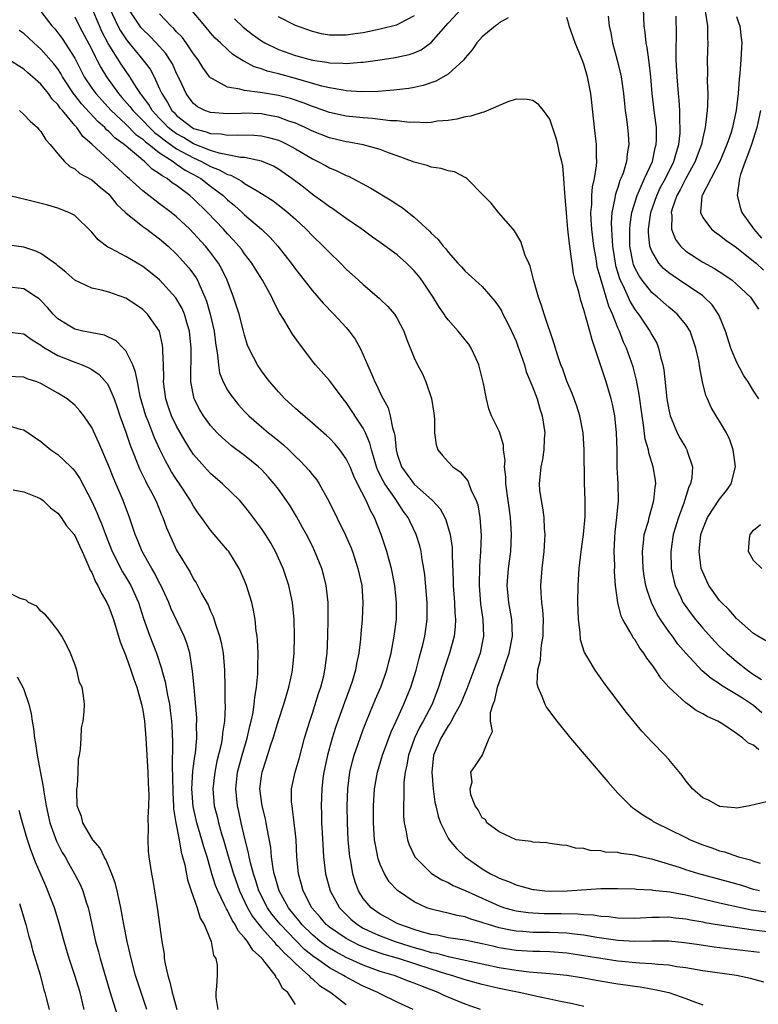
# Model space of a CAD drawing. Units: inches. Extents: x 2508000 to 2511000, y 1494000 to 1497000.
# Drawn here: x 2509085 to 2509172, y 1494774 to 1494890 of the extents above; entities that cross this region are included whole.
import ezdxf

# ---------------------------------------------------------------- set-up
doc = ezdxf.new("R2010")
doc.units = ezdxf.units.IN
doc.header["$MEASUREMENT"] = 0
doc.layers.add('LD25081494_2ft', color=228, linetype='Continuous')

msp = doc.modelspace()

# ---------------------------------------------------------------- linework, layer by layer
at = {"layer": 'LD25081494_2ft'}
for points, elevation in [([(2509171.7, 1494787), (2509171, 1494787.16), (2509169.6, 1494787.6), (2509168.05, 1494788.05), (2509164.54, 1494789), (2509163, 1494789.48), (2509162.28, 1494789.72), (2509159.39, 1494790.61), (2509159, 1494790.72), (2509158.76, 1494790.76), (2509157.76, 1494791), (2509157, 1494791.2), (2509155.4, 1494791.4), (2509155, 1494791.49), (2509153.55, 1494791.55), (2509153, 1494791.7), (2509151.73, 1494791.73), (2509151, 1494791.99), (2509150.02, 1494792.02), (2509149, 1494792.33), (2509148.38, 1494792.38), (2509147, 1494792.56), (2509146.64, 1494792.64), (2509145, 1494792.72), (2509144.8, 1494792.8), (2509143, 1494793.02), (2509141, 1494793.94), (2509139.56, 1494795), (2509139.39, 1494795.39), (2509139, 1494795.58), (2509138.53, 1494796.53), (2509138.2, 1494797), (2509137.69, 1494798.31), (2509137.59, 1494799), (2509137.84, 1494799.84), (2509137.67, 1494801), (2509138.24, 1494801.76), (2509139, 1494802.96), (2509139.04, 1494802.96), (2509139.06, 1494803), (2509139.03, 1494803.03), (2509139.85, 1494805), (2509140.22, 1494805.78), (2509139.99, 1494807), (2509140.01, 1494808.01), (2509140.3, 1494809), (2509140.51, 1494809.49), (2509140.83, 1494811), (2509141.53, 1494813), (2509141.76, 1494813.76), (2509142.19, 1494815), (2509142.58, 1494817), (2509142.5, 1494819), (2509142.15, 1494821), (2509141.97, 1494823), (2509142.11, 1494825), (2509142.37, 1494827), (2509142.46, 1494829), (2509142.37, 1494830.37), (2509142.35, 1494831), (2509142.18, 1494832.18), (2509142.09, 1494833), (2509141.81, 1494835), (2509141.8, 1494835.8), (2509141.64, 1494837), (2509141.72, 1494837.72), (2509141.54, 1494839), (2509141.54, 1494839.54), (2509141.08, 1494841), (2509141, 1494841.2), (2509140.12, 1494843), (2509139.81, 1494843.81), (2509139.52, 1494845), (2509139.16, 1494846.83), (2509138.71, 1494848.71), (2509138.63, 1494849), (2509138.29, 1494849.71), (2509137.73, 1494851), (2509137.44, 1494851.44), (2509137, 1494851.97), (2509136.2, 1494853), (2509135, 1494854.32), (2509134.7, 1494854.7), (2509134.52, 1494855), (2509133.9, 1494855.9), (2509133.24, 1494857), (2509131.91, 1494859), (2509131.52, 1494859.52), (2509131, 1494860.12), (2509130.09, 1494861), (2509129, 1494861.99), (2509127, 1494863.44), (2509126.09, 1494864.09), (2509124.82, 1494865), (2509123, 1494866.26), (2509122, 1494867), (2509121.41, 1494867.41), (2509121, 1494867.65), (2509120.25, 1494868.25), (2509119, 1494869.12), (2509117.96, 1494869.96), (2509116.59, 1494871), (2509115, 1494872.1), (2509114.43, 1494872.43), (2509113, 1494873.05), (2509111, 1494873.45), (2509110.54, 1494873.46), (2509109, 1494873.79), (2509108.03, 1494873.97), (2509107, 1494874.31), (2509105, 1494875.08), (2509103.81, 1494875.81), (2509103, 1494876.25), (2509102.56, 1494876.56), (2509102.02, 1494877), (2509101.53, 1494877.53), (2509101, 1494878.05), (2509100.1, 1494879), (2509099.71, 1494879.71), (2509098.86, 1494880.86), (2509098.74, 1494881), (2509098.26, 1494881.74), (2509097.49, 1494883), (2509096.46, 1494884.46), (2509094.93, 1494886.93), (2509094.24, 1494888.24), (2509093.9, 1494889), (2509093, 1494891.11)], 7750), ([(2509087, 1494890.68), (2509088.3, 1494889), (2509088.63, 1494888.63), (2509089, 1494888.19), (2509089.5, 1494887.5), (2509091, 1494885.18), (2509092.12, 1494883), (2509093, 1494881.65), (2509093.46, 1494881), (2509095.3, 1494879), (2509097, 1494877.41), (2509098.2, 1494876.2), (2509099, 1494875.64), (2509099.32, 1494875.32), (2509099.77, 1494875), (2509101, 1494874.01), (2509102.58, 1494873), (2509102.81, 1494872.8), (2509103, 1494872.7), (2509103.99, 1494871.99), (2509105, 1494871.47), (2509105.84, 1494871), (2509107, 1494870.1), (2509108.48, 1494869), (2509109, 1494868.49), (2509109.81, 1494867.81), (2509110.71, 1494867), (2509111, 1494866.72), (2509113, 1494865), (2509114.03, 1494864.03), (2509114.91, 1494863), (2509116.51, 1494861), (2509117, 1494860.31), (2509118.04, 1494859), (2509119, 1494857.74), (2509120.28, 1494856.28), (2509121.53, 1494855), (2509123, 1494853.41), (2509123.35, 1494853), (2509124.05, 1494852.05), (2509124.62, 1494851), (2509125, 1494850.19), (2509125.49, 1494849), (2509125.96, 1494847.96), (2509126.37, 1494847), (2509126.59, 1494846.59), (2509127, 1494845.69), (2509127.34, 1494845), (2509127.93, 1494843.93), (2509128.18, 1494843), (2509128.43, 1494841.57), (2509128.62, 1494841), (2509128.7, 1494840.7), (2509128.86, 1494839), (2509129, 1494838.48), (2509129.52, 1494837), (2509131, 1494834.96), (2509133.16, 1494833), (2509134.05, 1494832.05), (2509134.62, 1494831), (2509134.74, 1494830.74), (2509135.24, 1494829), (2509135.46, 1494827.46), (2509135.48, 1494827), (2509135.47, 1494826.53), (2509135.58, 1494823.58), (2509135.58, 1494823), (2509135.73, 1494821), (2509135.79, 1494819.79), (2509135.87, 1494819), (2509135.84, 1494818.16), (2509135.71, 1494817), (2509135.17, 1494815), (2509134.51, 1494813), (2509133.88, 1494811), (2509133.11, 1494809), (2509132.06, 1494807), (2509131.68, 1494806.32), (2509131.05, 1494805), (2509130.33, 1494803), (2509130.15, 1494801.85), (2509129.94, 1494801), (2509129.79, 1494799.79), (2509129.76, 1494799), (2509129.78, 1494798.22), (2509129.72, 1494797), (2509129.75, 1494795.75), (2509129.83, 1494795), (2509130.06, 1494793.94), (2509130.21, 1494793), (2509130.41, 1494792.41), (2509131.06, 1494791), (2509133.03, 1494789.03), (2509134.27, 1494788.27), (2509135, 1494787.96), (2509135.61, 1494787.61), (2509137, 1494787.01), (2509141, 1494785.23), (2509141.66, 1494785), (2509142.69, 1494784.69), (2509143, 1494784.62), (2509144.42, 1494784.42), (2509145, 1494784.38), (2509146.33, 1494784.33), (2509148.32, 1494784.32), (2509150.27, 1494784.27), (2509151, 1494784.19), (2509152.14, 1494784.14), (2509153, 1494784), (2509153.94, 1494783.94), (2509155, 1494783.8), (2509157, 1494783.77), (2509159, 1494783.88), (2509159.88, 1494783.88), (2509161, 1494783.92), (2509161.81, 1494783.81), (2509163, 1494783.7), (2509163.58, 1494783.58), (2509165, 1494783.32), (2509165.26, 1494783.26), (2509166.97, 1494782.97), (2509171, 1494782.37), (2509173, 1494782.15)], 7746), ([(2509091, 1494890.07), (2509091.51, 1494889), (2509093, 1494886.22), (2509093.39, 1494885.39), (2509093.61, 1494885), (2509094.07, 1494884.07), (2509094.73, 1494883), (2509096.16, 1494881), (2509096.56, 1494880.56), (2509097.48, 1494879.48), (2509097.82, 1494879), (2509099, 1494877.83), (2509099.79, 1494877), (2509100.4, 1494876.4), (2509101, 1494875.97), (2509101.54, 1494875.54), (2509103, 1494874.51), (2509105, 1494873.41), (2509105.93, 1494873), (2509107, 1494872.41), (2509108.03, 1494872.03), (2509109, 1494871.46), (2509109.38, 1494871.38), (2509110.67, 1494870.67), (2509111, 1494870.42), (2509112.48, 1494869.52), (2509113, 1494869.24), (2509114.36, 1494868.36), (2509115.49, 1494867.49), (2509116.1, 1494867), (2509117, 1494866.19), (2509118.27, 1494865), (2509119, 1494864.23), (2509120.29, 1494863), (2509121, 1494862.26), (2509122.32, 1494861), (2509123, 1494860.3), (2509124.45, 1494859), (2509125, 1494858.49), (2509126.89, 1494856.89), (2509127, 1494856.77), (2509127.91, 1494855.91), (2509128.68, 1494855), (2509129, 1494854.48), (2509129.79, 1494853), (2509130.1, 1494852.1), (2509131, 1494849.83), (2509131.38, 1494849), (2509131.97, 1494847.97), (2509132.39, 1494847), (2509133.05, 1494845.05), (2509133.32, 1494843.32), (2509133.39, 1494842.61), (2509133.41, 1494841), (2509133.59, 1494839.59), (2509133.8, 1494839), (2509134.32, 1494838.32), (2509135, 1494837.56), (2509135.54, 1494837), (2509136.41, 1494836.41), (2509137.32, 1494835.32), (2509137.45, 1494835), (2509137.68, 1494834.32), (2509138.31, 1494833), (2509138.49, 1494832.49), (2509138.74, 1494831), (2509138.89, 1494828.89), (2509138.83, 1494827), (2509138.71, 1494825.29), (2509138.65, 1494823), (2509138.83, 1494820.83), (2509139.1, 1494819), (2509139.16, 1494817), (2509138.76, 1494815), (2509138.04, 1494813), (2509137.2, 1494810.8), (2509137, 1494810.35), (2509136.46, 1494809), (2509135.76, 1494807.76), (2509135.25, 1494806.75), (2509135, 1494806.46), (2509134.13, 1494805), (2509133.29, 1494803), (2509133.07, 1494801), (2509133.22, 1494799), (2509133.44, 1494797.44), (2509133.55, 1494797), (2509133.81, 1494795.81), (2509134.11, 1494795), (2509135, 1494793.2), (2509135.12, 1494793), (2509135.97, 1494791.97), (2509136.99, 1494791), (2509139, 1494789.59), (2509139.98, 1494789), (2509140.67, 1494788.67), (2509141, 1494788.49), (2509142.1, 1494788.1), (2509143, 1494787.68), (2509143.55, 1494787.55), (2509145, 1494787.15), (2509145.13, 1494787.13), (2509146.38, 1494787), (2509147.05, 1494786.95), (2509149.02, 1494786.98), (2509153, 1494787.25), (2509155, 1494787.28), (2509157, 1494787.22), (2509157.19, 1494787.19), (2509159, 1494787.1), (2509159.08, 1494787.08), (2509161.13, 1494786.87), (2509163, 1494786.53), (2509167, 1494785.59), (2509170.75, 1494784.75), (2509172.5, 1494784.5)], 7748), ([(2509095.11, 1494891), (2509096.08, 1494889), (2509096.4, 1494888.4), (2509097, 1494887.45), (2509097.2, 1494887.2), (2509099.02, 1494885), (2509099.87, 1494883.87), (2509100.35, 1494883), (2509101, 1494881.58), (2509101.25, 1494881), (2509101.94, 1494879.94), (2509102.44, 1494879), (2509102.73, 1494878.73), (2509103, 1494878.43), (2509104.83, 1494877), (2509105, 1494876.9), (2509106.5, 1494876.5), (2509107, 1494876.29), (2509108.24, 1494876.24), (2509109, 1494876.09), (2509110.16, 1494876.16), (2509112.1, 1494876.1), (2509113, 1494876.04), (2509113.84, 1494875.84), (2509115, 1494875.51), (2509115.36, 1494875.36), (2509116.08, 1494875), (2509117, 1494874.48), (2509119, 1494873.3), (2509119.66, 1494873), (2509120.53, 1494872.53), (2509121, 1494872.25), (2509121.9, 1494871.9), (2509123, 1494871.34), (2509123.25, 1494871.25), (2509125.87, 1494869.87), (2509128.37, 1494868.37), (2509129, 1494867.94), (2509129.59, 1494867.59), (2509131, 1494866.45), (2509132.79, 1494864.79), (2509133, 1494864.54), (2509133.81, 1494863.81), (2509134.42, 1494863), (2509134.71, 1494862.71), (2509135, 1494862.3), (2509136.16, 1494861), (2509136.57, 1494860.57), (2509137, 1494860.05), (2509139, 1494858.26), (2509140.51, 1494856.51), (2509141, 1494855.83), (2509141.31, 1494855.31), (2509141.45, 1494855), (2509141.99, 1494853.99), (2509142.46, 1494853), (2509143, 1494851.79), (2509143.23, 1494851.23), (2509143.99, 1494849), (2509144.21, 1494848.21), (2509145, 1494846.33), (2509145.49, 1494845), (2509145.82, 1494843.82), (2509146.08, 1494843), (2509146.38, 1494841), (2509146.31, 1494840.31), (2509146.29, 1494839), (2509146.13, 1494837.87), (2509145.91, 1494837), (2509145.72, 1494835), (2509145.78, 1494834.22), (2509145.96, 1494833), (2509146.14, 1494832.14), (2509146.27, 1494831), (2509146.33, 1494829.67), (2509146.39, 1494829), (2509146.37, 1494828.37), (2509146.28, 1494827), (2509146.03, 1494825), (2509145.87, 1494823), (2509145.91, 1494822.09), (2509145.99, 1494821), (2509146.11, 1494820.11), (2509146.19, 1494819), (2509146.16, 1494817.84), (2509146.16, 1494817), (2509145.97, 1494815.97), (2509145.87, 1494815), (2509145.84, 1494814.16), (2509145.53, 1494813), (2509145.45, 1494811.45), (2509145.57, 1494811), (2509146.05, 1494809.95), (2509146.38, 1494809), (2509146.61, 1494808.61), (2509147.81, 1494807), (2509149.43, 1494805), (2509153.84, 1494799.84), (2509155, 1494798.52), (2509156.49, 1494797), (2509156.76, 1494796.76), (2509157, 1494796.62), (2509157.93, 1494795.93), (2509159, 1494795.32), (2509159.18, 1494795.18), (2509159.48, 1494795), (2509161, 1494794.27), (2509163, 1494793.26), (2509163.54, 1494793), (2509165, 1494792.42), (2509166.07, 1494792.07), (2509167, 1494791.72), (2509167.59, 1494791.59), (2509169.23, 1494791), (2509170.63, 1494790.63), (2509171, 1494790.47), (2509171.77, 1494790.23)], 7752), ([(2509172.53, 1494797.47), (2509170.53, 1494797), (2509169, 1494796.74), (2509168.79, 1494796.79), (2509167, 1494796.94), (2509166.85, 1494797), (2509165.67, 1494797.67), (2509165, 1494797.97), (2509163.78, 1494799), (2509163.44, 1494799.44), (2509163, 1494799.95), (2509162.57, 1494800.57), (2509161, 1494802.49), (2509160.54, 1494803), (2509159, 1494804.56), (2509157.82, 1494805.82), (2509156.02, 1494808.02), (2509153.44, 1494811.44), (2509153, 1494812.07), (2509152.6, 1494812.6), (2509152.33, 1494813), (2509151.35, 1494814.65), (2509151.08, 1494815.08), (2509150.59, 1494816.59), (2509150.55, 1494817.45), (2509150.35, 1494819), (2509150.29, 1494821), (2509150.32, 1494823), (2509150.44, 1494825), (2509150.69, 1494827), (2509150.97, 1494829), (2509151.13, 1494831.12), (2509151.14, 1494833), (2509151.09, 1494835.09), (2509151.05, 1494839), (2509150.92, 1494841), (2509150.52, 1494843), (2509150.15, 1494844.15), (2509149.62, 1494845.62), (2509149, 1494847.09), (2509148.51, 1494848.51), (2509148.29, 1494849), (2509147.92, 1494850.08), (2509147.5, 1494851.5), (2509146.33, 1494855), (2509146.02, 1494856.02), (2509145.64, 1494857), (2509145.08, 1494858.92), (2509144.66, 1494860.66), (2509144.5, 1494861), (2509144.09, 1494861.91), (2509143.58, 1494863.58), (2509142.84, 1494864.84), (2509142.65, 1494865), (2509140.92, 1494867), (2509140.09, 1494868.09), (2509139.17, 1494869), (2509137.22, 1494871), (2509137.09, 1494871.09), (2509135.76, 1494871.76), (2509135, 1494871.89), (2509134.18, 1494872.18), (2509133, 1494872.32), (2509132.51, 1494872.51), (2509131, 1494872.91), (2509130.8, 1494873), (2509129, 1494873.66), (2509127.99, 1494874.01), (2509127, 1494874.4), (2509125, 1494874.96), (2509123.29, 1494875.29), (2509123, 1494875.33), (2509121, 1494875.8), (2509119, 1494876.58), (2509118.15, 1494877), (2509117.37, 1494877.37), (2509117, 1494877.51), (2509116.23, 1494877.77), (2509115, 1494878.24), (2509113.5, 1494878.5), (2509113, 1494878.61), (2509111, 1494878.68), (2509110.66, 1494878.66), (2509109, 1494878.62), (2509107, 1494878.76), (2509106.34, 1494879), (2509105.46, 1494879.46), (2509105, 1494879.82), (2509104.49, 1494880.49), (2509104.11, 1494881), (2509103.37, 1494882.62), (2509103, 1494883.39), (2509102.51, 1494884.51), (2509102.21, 1494885), (2509101.72, 1494885.72), (2509100.57, 1494887), (2509099.8, 1494887.8), (2509099, 1494888.57), (2509098.8, 1494888.8), (2509098.65, 1494889), (2509097.31, 1494891)], 7754), ([(2509171.63, 1494803.63), (2509171, 1494804.18), (2509170.4, 1494804.4), (2509169.74, 1494805), (2509169, 1494805.54), (2509167.37, 1494806.63), (2509166.77, 1494807), (2509165.54, 1494807.54), (2509165, 1494807.87), (2509164.25, 1494808.25), (2509163.23, 1494809), (2509163, 1494809.15), (2509161.02, 1494811.02), (2509160.08, 1494812.08), (2509159.49, 1494813), (2509159, 1494813.69), (2509158.41, 1494814.41), (2509158.06, 1494815), (2509157.6, 1494815.6), (2509157, 1494816.61), (2509156.82, 1494816.82), (2509156.72, 1494817), (2509156.42, 1494817.58), (2509155.58, 1494819), (2509155.39, 1494819.39), (2509155, 1494821), (2509154.74, 1494823), (2509154.61, 1494824.61), (2509154.63, 1494825.37), (2509154.57, 1494827), (2509154.63, 1494828.63), (2509154.68, 1494829.32), (2509154.88, 1494831), (2509155.06, 1494833), (2509155.04, 1494835), (2509154.94, 1494836.94), (2509154.92, 1494839), (2509154.86, 1494841), (2509154.64, 1494843), (2509154.36, 1494844.36), (2509154.21, 1494845), (2509153.61, 1494847), (2509151.96, 1494851.96), (2509151.7, 1494853), (2509151.2, 1494854.8), (2509151.1, 1494855.1), (2509151, 1494855.5), (2509150.62, 1494856.62), (2509150.39, 1494857.61), (2509149.99, 1494859), (2509149.79, 1494859.79), (2509149.62, 1494861), (2509149.52, 1494861.52), (2509149.35, 1494863), (2509149.3, 1494863.3), (2509149.12, 1494865), (2509149, 1494866.43), (2509148.93, 1494867), (2509148.81, 1494868.81), (2509148.74, 1494869.26), (2509148.64, 1494871), (2509148.5, 1494872.5), (2509148.39, 1494873), (2509148.18, 1494873.82), (2509147.93, 1494875), (2509147.75, 1494875.75), (2509147, 1494877.98), (2509146.23, 1494879), (2509145.67, 1494879.67), (2509145, 1494880.21), (2509144.32, 1494880.32), (2509143, 1494880.33), (2509142.02, 1494880.02), (2509139.19, 1494878.81), (2509139, 1494878.79), (2509137.66, 1494878.34), (2509137, 1494878.26), (2509136.02, 1494877.98), (2509135, 1494877.85), (2509133.76, 1494877.76), (2509133, 1494877.61), (2509132.46, 1494877.54), (2509131, 1494877.62), (2509130.39, 1494877.61), (2509129, 1494877.78), (2509128.19, 1494877.8), (2509126.07, 1494878.07), (2509125, 1494878.13), (2509123.75, 1494878.25), (2509123, 1494878.35), (2509121, 1494878.77), (2509119.37, 1494879.37), (2509119, 1494879.47), (2509117.91, 1494879.91), (2509116.41, 1494880.41), (2509115, 1494880.77), (2509113.59, 1494881), (2509112.86, 1494881.14), (2509111, 1494881.36), (2509110.46, 1494881.53), (2509109, 1494881.77), (2509107.24, 1494882.76), (2509107, 1494882.86), (2509106.88, 1494883), (2509106.07, 1494884.07), (2509105.52, 1494885), (2509105, 1494885.69), (2509104.13, 1494887), (2509103.64, 1494887.64), (2509103, 1494888.3), (2509102.68, 1494888.68), (2509102.32, 1494889), (2509101, 1494890.41)], 7756), ([(2509142.07, 1494889.93), (2509141, 1494889.36), (2509140.83, 1494889.17), (2509140.57, 1494889), (2509139, 1494887.68), (2509138.39, 1494887), (2509137.84, 1494886.16), (2509137, 1494885.22), (2509136.91, 1494885.09), (2509136.83, 1494885), (2509135, 1494883.31), (2509133.54, 1494882.46), (2509132.04, 1494881.96), (2509131, 1494881.74), (2509130.38, 1494881.62), (2509128.6, 1494881.4), (2509126.74, 1494881.26), (2509124.77, 1494881.23), (2509123, 1494881.34), (2509122.61, 1494881.39), (2509121, 1494881.68), (2509120.11, 1494881.89), (2509117, 1494882.78), (2509115, 1494883.33), (2509113.66, 1494883.66), (2509113, 1494883.93), (2509112.15, 1494884.15), (2509111, 1494884.79), (2509110.85, 1494884.85), (2509110.64, 1494885), (2509109.62, 1494885.62), (2509109, 1494886.19), (2509108.18, 1494887), (2509107.56, 1494887.56), (2509107, 1494888.18), (2509106.31, 1494889), (2509104.65, 1494891)], 7758), ([(2509109.81, 1494889.81), (2509110.84, 1494888.84), (2509111.96, 1494887.96), (2509113, 1494887.23), (2509113.4, 1494887), (2509115, 1494886.22), (2509117, 1494885.51), (2509119, 1494884.95), (2509120.7, 1494884.7), (2509121, 1494884.62), (2509122.6, 1494884.6), (2509123, 1494884.55), (2509124.71, 1494884.71), (2509125, 1494884.72), (2509127, 1494884.99), (2509128.75, 1494885.25), (2509130.39, 1494885.61), (2509131, 1494885.83), (2509131.82, 1494886.18), (2509133, 1494887.03), (2509135, 1494889.32), (2509136.59, 1494891)], 7760), ([(2509131, 1494890.17), (2509129.27, 1494889.27), (2509129, 1494889.12), (2509128.91, 1494889.09), (2509127, 1494888.59), (2509125, 1494888.19), (2509124.05, 1494888.05), (2509123, 1494887.9), (2509121.88, 1494887.88), (2509121, 1494887.9), (2509120.07, 1494888.07), (2509119, 1494888.33), (2509117, 1494889.03), (2509115, 1494890.07)], 7762), ([(2509171.97, 1494807.97), (2509171, 1494808.83), (2509170.77, 1494809), (2509169.69, 1494809.69), (2509169, 1494810.15), (2509167.22, 1494811.22), (2509167, 1494811.4), (2509166.01, 1494812.01), (2509164.95, 1494812.95), (2509163.02, 1494815.02), (2509162.08, 1494816.08), (2509161.43, 1494817), (2509161, 1494817.57), (2509160.02, 1494819), (2509159.62, 1494819.62), (2509158.97, 1494820.97), (2509158.44, 1494822.44), (2509158.31, 1494823), (2509158.11, 1494824.11), (2509157.99, 1494825), (2509157.93, 1494826.07), (2509157.89, 1494827), (2509158.04, 1494828.04), (2509158.12, 1494829), (2509158.6, 1494830.6), (2509158.69, 1494831), (2509159.26, 1494833), (2509159.39, 1494834.61), (2509159.47, 1494835), (2509159.43, 1494835.43), (2509159.18, 1494837), (2509158.65, 1494838.65), (2509158.6, 1494839), (2509158.24, 1494840.24), (2509158.04, 1494841.96), (2509157.85, 1494843), (2509157.51, 1494845.51), (2509157.2, 1494847.2), (2509156.79, 1494848.79), (2509156.01, 1494851), (2509155.68, 1494851.68), (2509155.18, 1494853), (2509155, 1494853.4), (2509154.37, 1494855), (2509153.93, 1494855.93), (2509153.64, 1494857), (2509153.02, 1494859.02), (2509152.58, 1494860.58), (2509152.43, 1494861.57), (2509152.18, 1494863), (2509151.94, 1494865), (2509151.85, 1494866.15), (2509151.83, 1494867), (2509151.92, 1494867.92), (2509151.94, 1494869), (2509152.01, 1494869.99), (2509152.25, 1494871), (2509152.5, 1494872.5), (2509152.52, 1494873), (2509152.48, 1494873.52), (2509152.48, 1494875), (2509152.23, 1494877), (2509151.94, 1494879.94), (2509151.8, 1494881), (2509151.41, 1494883), (2509151, 1494884.49), (2509150.81, 1494885), (2509149.97, 1494887), (2509149.25, 1494889), (2509149.21, 1494889.21), (2509149, 1494889.97)], 7758), ([(2509153.87, 1494890.13), (2509153.99, 1494889), (2509154.18, 1494888.18), (2509154.39, 1494887), (2509154.94, 1494884.94), (2509155.32, 1494883.32), (2509155.38, 1494883), (2509155.66, 1494881), (2509155.78, 1494879.78), (2509155.87, 1494879), (2509156.03, 1494877.97), (2509156.15, 1494877), (2509156.23, 1494876.23), (2509156.31, 1494875), (2509156.1, 1494873.9), (2509156.03, 1494873), (2509155.61, 1494871.61), (2509155.37, 1494871), (2509155.25, 1494870.75), (2509155, 1494869.93), (2509154.75, 1494869.25), (2509154.7, 1494869), (2509154.66, 1494868.66), (2509154.31, 1494867), (2509154.22, 1494865.78), (2509154.24, 1494865), (2509154.31, 1494864.31), (2509154.36, 1494863), (2509154.67, 1494861), (2509154.73, 1494860.73), (2509155.2, 1494859.2), (2509155.29, 1494859), (2509155.59, 1494858.41), (2509156.22, 1494857), (2509156.45, 1494856.45), (2509157, 1494855.56), (2509157.24, 1494855.24), (2509157.43, 1494855), (2509158.05, 1494854.05), (2509158.79, 1494853), (2509159, 1494852.57), (2509159.58, 1494851.58), (2509159.81, 1494851), (2509160.03, 1494849.97), (2509160.31, 1494849), (2509160.42, 1494848.42), (2509160.79, 1494845), (2509161, 1494843.7), (2509161.15, 1494843), (2509161.27, 1494842.73), (2509161.99, 1494841), (2509162.34, 1494840.34), (2509163, 1494839.21), (2509163.14, 1494839), (2509163.18, 1494838.82), (2509163.8, 1494837), (2509163.72, 1494835.72), (2509163.57, 1494835), (2509163.38, 1494834.62), (2509162.89, 1494833.11), (2509162.87, 1494833), (2509162.81, 1494832.81), (2509162.14, 1494831), (2509161.54, 1494829), (2509161.23, 1494827), (2509161.29, 1494825), (2509161.58, 1494823.58), (2509161.74, 1494823), (2509162.42, 1494821.58), (2509162.67, 1494821), (2509162.8, 1494820.8), (2509163.64, 1494819.64), (2509164.14, 1494819), (2509165, 1494817.98), (2509166.41, 1494816.41), (2509167, 1494815.82), (2509167.85, 1494815), (2509169, 1494814.02), (2509170.29, 1494813), (2509171, 1494812.5), (2509171.92, 1494811.92)], 7760), ([(2509172.45, 1494816.45), (2509171.5, 1494817), (2509171, 1494817.34), (2509169, 1494819.11), (2509168.13, 1494820.13), (2509167.2, 1494821), (2509167, 1494821.22), (2509165.73, 1494823), (2509165.49, 1494823.49), (2509165, 1494824.55), (2509164.84, 1494825), (2509164.6, 1494827), (2509164.8, 1494829), (2509165, 1494829.63), (2509165.57, 1494831), (2509167, 1494833.19), (2509167.82, 1494834.18), (2509168.37, 1494835), (2509168.88, 1494837), (2509168.61, 1494839), (2509168.18, 1494840.18), (2509167.8, 1494841), (2509167, 1494842.37), (2509166.57, 1494843), (2509166, 1494844), (2509165.55, 1494845), (2509165.39, 1494845.39), (2509164.99, 1494847), (2509164.66, 1494848.66), (2509164.53, 1494849.47), (2509164.2, 1494851), (2509163.52, 1494853), (2509163, 1494853.77), (2509162.01, 1494855), (2509161.46, 1494855.46), (2509161, 1494855.82), (2509159.68, 1494857), (2509159, 1494857.55), (2509157.85, 1494859), (2509157.5, 1494859.5), (2509157, 1494860.46), (2509156.84, 1494860.84), (2509156.79, 1494861), (2509156.42, 1494863), (2509156.42, 1494864.42), (2509156.4, 1494865), (2509156.44, 1494865.56), (2509156.66, 1494867), (2509157.27, 1494869), (2509157.52, 1494869.52), (2509158.16, 1494871), (2509159.07, 1494873), (2509159.41, 1494874.59), (2509159.53, 1494875), (2509159.55, 1494875.55), (2509159.54, 1494877), (2509159.32, 1494878.68), (2509159.06, 1494881), (2509158.88, 1494883), (2509158.7, 1494884.7), (2509158.65, 1494885), (2509158.46, 1494886.46), (2509158.34, 1494887), (2509158.21, 1494888.21), (2509158.09, 1494889), (2509158.03, 1494891)], 7762), ([(2509171.62, 1494845), (2509171, 1494845.94), (2509170.35, 1494847), (2509169.81, 1494847.81), (2509169, 1494849.39), (2509168.33, 1494851), (2509167.69, 1494853), (2509166.9, 1494854.9), (2509166.1, 1494856.1), (2509165.18, 1494857), (2509165, 1494857.14), (2509162.28, 1494859), (2509161.51, 1494859.51), (2509161, 1494859.88), (2509160.39, 1494860.39), (2509159.83, 1494861), (2509159, 1494862.41), (2509158.83, 1494862.83), (2509158.79, 1494863), (2509158.63, 1494864.63), (2509158.63, 1494865), (2509158.9, 1494867), (2509159.59, 1494869), (2509160.04, 1494869.96), (2509160.6, 1494871), (2509161.6, 1494873), (2509161.9, 1494874.1), (2509162.19, 1494875), (2509162.33, 1494876.33), (2509162.36, 1494877), (2509162.3, 1494877.7), (2509162.29, 1494879), (2509162.22, 1494880.22), (2509162.13, 1494881), (2509161.98, 1494883), (2509161.88, 1494885), (2509161.86, 1494886.14), (2509161.92, 1494887.92), (2509161.88, 1494890.12)], 7764), ([(2509165.29, 1494890.71), (2509165.57, 1494889), (2509165.55, 1494887.55), (2509165.59, 1494887), (2509165.51, 1494885), (2509165.55, 1494883.55), (2509165.53, 1494882.47), (2509165.59, 1494881), (2509165.57, 1494879.57), (2509165.52, 1494879), (2509165.34, 1494877.34), (2509165.28, 1494877), (2509165, 1494875.77), (2509164.85, 1494875), (2509164.35, 1494873.65), (2509164.13, 1494873), (2509163, 1494871), (2509162.34, 1494869.66), (2509161.95, 1494869), (2509161.4, 1494867.4), (2509161.3, 1494867), (2509161.37, 1494866.64), (2509161.33, 1494865), (2509161.8, 1494863.8), (2509162.39, 1494863), (2509163, 1494862.43), (2509165, 1494861.12), (2509166.39, 1494860.39), (2509167.61, 1494859.61), (2509168.49, 1494859), (2509169, 1494858.55), (2509170.64, 1494857), (2509171.59, 1494855.59)], 7766), ([(2509169, 1494890.09), (2509169.26, 1494889.26), (2509169.38, 1494889), (2509169.53, 1494887.53), (2509169.61, 1494887), (2509169.57, 1494886.43), (2509169.51, 1494885), (2509169.39, 1494883.39), (2509169.3, 1494882.7), (2509169.17, 1494881), (2509168.95, 1494879), (2509168.59, 1494877.41), (2509168.52, 1494877), (2509168.3, 1494876.3), (2509167.86, 1494875), (2509167.01, 1494873), (2509164.92, 1494869), (2509164.89, 1494868.89), (2509164.73, 1494867), (2509165, 1494866.41), (2509166.05, 1494865), (2509166.58, 1494864.58), (2509167, 1494864.32), (2509167.72, 1494863.72), (2509169, 1494862.84), (2509171, 1494861.25), (2509171.31, 1494861), (2509172.18, 1494860.18)], 7768), ([(2509171.7, 1494779.7), (2509166.36, 1494780.36), (2509164.6, 1494780.61), (2509162.87, 1494780.87), (2509161, 1494781.05), (2509159, 1494781.06), (2509157, 1494781.02), (2509155, 1494781.12), (2509152.53, 1494781.47), (2509151, 1494781.74), (2509149.89, 1494781.89), (2509149, 1494781.98), (2509147.98, 1494782.02), (2509147, 1494782.07), (2509145, 1494782.09), (2509143.82, 1494782.18), (2509143, 1494782.22), (2509142.33, 1494782.33), (2509141, 1494782.63), (2509139.77, 1494783), (2509139.19, 1494783.19), (2509139, 1494783.27), (2509137.66, 1494783.66), (2509137, 1494783.91), (2509136.07, 1494784.07), (2509135, 1494784.37), (2509134.47, 1494784.47), (2509133, 1494784.82), (2509132.49, 1494785), (2509131, 1494785.68), (2509129.03, 1494787.03), (2509128.06, 1494788.06), (2509127.48, 1494789), (2509127, 1494790.11), (2509126.76, 1494790.76), (2509126.42, 1494792.42), (2509126.34, 1494793), (2509126.19, 1494795), (2509126.2, 1494797), (2509126.34, 1494799), (2509126.66, 1494801), (2509127.25, 1494803), (2509128.27, 1494805.73), (2509128.87, 1494807), (2509129.78, 1494809), (2509130.6, 1494811), (2509131.22, 1494813), (2509131.58, 1494814.42), (2509131.75, 1494815), (2509132.01, 1494816.01), (2509132.24, 1494817), (2509132.54, 1494819), (2509132.53, 1494821), (2509132.25, 1494824.25), (2509132.14, 1494825), (2509131.94, 1494826.06), (2509131.81, 1494827), (2509131.66, 1494827.66), (2509131.25, 1494829), (2509130.51, 1494830.51), (2509130.3, 1494831), (2509129.74, 1494831.74), (2509128.76, 1494833.24), (2509127.53, 1494835), (2509127.33, 1494835.33), (2509127, 1494836.02), (2509126.67, 1494836.67), (2509126.54, 1494837), (2509126.21, 1494838.21), (2509125.95, 1494839), (2509125.78, 1494839.78), (2509125.27, 1494841), (2509125, 1494841.54), (2509123, 1494844.56), (2509122.63, 1494845), (2509121.47, 1494846.53), (2509121, 1494847.18), (2509119.37, 1494849), (2509119, 1494849.46), (2509117.87, 1494851), (2509117.48, 1494851.48), (2509116.65, 1494852.65), (2509115.63, 1494854.37), (2509115.14, 1494855.14), (2509114.45, 1494856.45), (2509114.22, 1494857), (2509113.13, 1494859), (2509112.3, 1494860.3), (2509111.88, 1494861), (2509111, 1494862.12), (2509110.64, 1494862.64), (2509110.35, 1494863), (2509109.71, 1494863.71), (2509109, 1494864.46), (2509108.52, 1494865), (2509106.65, 1494867), (2509105, 1494868.61), (2509104.55, 1494869), (2509103, 1494870.15), (2509102.48, 1494870.49), (2509101.87, 1494871), (2509101.3, 1494871.3), (2509101, 1494871.56), (2509100.11, 1494872.11), (2509099.22, 1494873), (2509099, 1494873.16), (2509096.82, 1494875), (2509095.76, 1494875.76), (2509095, 1494876.55), (2509094.75, 1494876.75), (2509094.54, 1494877), (2509093.71, 1494877.71), (2509091.78, 1494879.78), (2509091, 1494880.81), (2509090.91, 1494880.91), (2509089.55, 1494883), (2509089.36, 1494883.36), (2509089, 1494883.91), (2509088.52, 1494884.52), (2509087, 1494886.26), (2509086.6, 1494886.6), (2509086.16, 1494887), (2509085, 1494888.08), (2509084.44, 1494888.44)], 7744), ([(2509172.21, 1494776.21), (2509170.63, 1494776.63), (2509168.99, 1494776.99), (2509165, 1494777.56), (2509163, 1494777.9), (2509161.96, 1494778.04), (2509161, 1494778.21), (2509159.7, 1494778.3), (2509159, 1494778.39), (2509157.54, 1494778.46), (2509155, 1494778.7), (2509153, 1494778.99), (2509151, 1494779.34), (2509149, 1494779.63), (2509147, 1494779.78), (2509145.82, 1494779.82), (2509145, 1494779.83), (2509143, 1494779.96), (2509141, 1494780.28), (2509140.41, 1494780.41), (2509139, 1494780.75), (2509137.7, 1494781), (2509137, 1494781.15), (2509135, 1494781.45), (2509133.74, 1494781.74), (2509133, 1494781.84), (2509131.86, 1494782.14), (2509131, 1494782.42), (2509129.29, 1494783), (2509129, 1494783.14), (2509127.81, 1494783.81), (2509127, 1494784.25), (2509125.92, 1494785), (2509125, 1494786.1), (2509124.43, 1494787), (2509124.05, 1494788.05), (2509123.77, 1494789), (2509123.53, 1494790.47), (2509123.43, 1494791), (2509123.37, 1494791.37), (2509123.23, 1494793), (2509123.12, 1494795), (2509123.11, 1494797), (2509123.19, 1494799), (2509123.43, 1494801), (2509123.72, 1494802.28), (2509123.92, 1494803), (2509124.62, 1494805), (2509125, 1494806.03), (2509125.37, 1494807), (2509126.43, 1494809.57), (2509127.05, 1494811), (2509127.76, 1494813), (2509128, 1494814), (2509128.27, 1494815), (2509128.65, 1494817), (2509128.9, 1494819), (2509128.92, 1494821), (2509128.71, 1494823), (2509128.31, 1494825), (2509128.03, 1494825.97), (2509127.76, 1494827), (2509127.12, 1494829), (2509126.34, 1494831), (2509125.85, 1494831.85), (2509125.35, 1494833), (2509124.32, 1494835), (2509123.88, 1494835.88), (2509123.44, 1494837), (2509123, 1494837.95), (2509122.24, 1494839), (2509121.67, 1494839.67), (2509121, 1494840.37), (2509120.67, 1494840.67), (2509119, 1494842.14), (2509117, 1494843.85), (2509115.74, 1494845), (2509115, 1494845.83), (2509113.98, 1494847), (2509113.57, 1494847.57), (2509113, 1494848.31), (2509112.52, 1494849), (2509112.06, 1494849.94), (2509111.5, 1494851), (2509111.35, 1494851.35), (2509111, 1494852.53), (2509110.89, 1494853), (2509110.37, 1494855), (2509109.71, 1494857), (2509108.94, 1494859), (2509108.31, 1494860.31), (2509107.93, 1494861), (2509107, 1494862.26), (2509106.41, 1494863), (2509105, 1494864.56), (2509104.57, 1494865), (2509103, 1494866.48), (2509102.35, 1494867), (2509101, 1494868.02), (2509100.42, 1494868.42), (2509099, 1494869.54), (2509097.41, 1494871), (2509097.19, 1494871.19), (2509093, 1494875.05), (2509091.95, 1494875.95), (2509091.24, 1494877), (2509091, 1494877.26), (2509089.54, 1494879), (2509089.28, 1494879.28), (2509089, 1494879.72), (2509088.35, 1494880.35), (2509087.9, 1494881), (2509087, 1494882.13), (2509086.02, 1494883), (2509085.46, 1494883.46), (2509085, 1494883.88), (2509083, 1494885.16)], 7742), ([(2509084.48, 1494879), (2509085, 1494878.55), (2509085.74, 1494877.74), (2509086.59, 1494877), (2509086.76, 1494876.76), (2509087, 1494876.52), (2509087.57, 1494875.57), (2509088.11, 1494875), (2509089, 1494873.91), (2509089.79, 1494873), (2509090.4, 1494872.4), (2509091, 1494872.12), (2509091.6, 1494871.6), (2509093, 1494870.82), (2509093.98, 1494869.98), (2509095, 1494869.13), (2509095.13, 1494869), (2509095.94, 1494867.94), (2509097, 1494866.94), (2509099, 1494865.35), (2509099.5, 1494865), (2509100.35, 1494864.35), (2509101, 1494863.89), (2509102.01, 1494863), (2509103, 1494862.06), (2509104.45, 1494860.45), (2509105, 1494859.71), (2509105.29, 1494859.29), (2509105.45, 1494859), (2509105.76, 1494858.24), (2509106.34, 1494857), (2509106.52, 1494856.52), (2509106.95, 1494855), (2509107.42, 1494853), (2509107.6, 1494851.6), (2509107.83, 1494850.17), (2509107.92, 1494849), (2509108.06, 1494848.06), (2509108.47, 1494847), (2509109, 1494846.04), (2509109.41, 1494845.41), (2509109.73, 1494845), (2509110.3, 1494844.3), (2509111, 1494843.53), (2509111.51, 1494843), (2509113, 1494841.69), (2509113.84, 1494841), (2509114.5, 1494840.5), (2509115.59, 1494839.59), (2509116.21, 1494839), (2509117, 1494838.21), (2509117.63, 1494837.63), (2509118.59, 1494836.59), (2509119, 1494836.05), (2509119.48, 1494835.48), (2509119.8, 1494835), (2509120.94, 1494832.94), (2509122.92, 1494828.92), (2509123.52, 1494827.52), (2509123.72, 1494827), (2509124.37, 1494825), (2509124.81, 1494823), (2509124.96, 1494821), (2509124.88, 1494819), (2509124.72, 1494817.28), (2509124.67, 1494816.67), (2509124.47, 1494815), (2509124.21, 1494813.79), (2509124.08, 1494813), (2509123.69, 1494811.69), (2509123.46, 1494811), (2509122.8, 1494809.2), (2509121.74, 1494806.26), (2509121.34, 1494805), (2509120.77, 1494803), (2509120.35, 1494801), (2509120.24, 1494800.24), (2509120.1, 1494799), (2509120.03, 1494797), (2509120.07, 1494796.07), (2509120.09, 1494795), (2509120.14, 1494793.86), (2509120.32, 1494791), (2509120.56, 1494789), (2509121.11, 1494787), (2509122.19, 1494785), (2509122.57, 1494784.57), (2509123.59, 1494783.59), (2509124.32, 1494783), (2509125, 1494782.6), (2509126.07, 1494782.07), (2509127, 1494781.66), (2509128.77, 1494781), (2509130.47, 1494780.47), (2509131, 1494780.31), (2509132.03, 1494780.03), (2509133, 1494779.72), (2509133.62, 1494779.62), (2509135, 1494779.24), (2509135.21, 1494779.21), (2509141, 1494777.96), (2509143, 1494777.62), (2509144.56, 1494777.44), (2509147, 1494777.24), (2509149, 1494777.03), (2509151, 1494776.71), (2509152.44, 1494776.44), (2509155, 1494776.03), (2509155.91, 1494775.91), (2509157, 1494775.73), (2509157.65, 1494775.65), (2509159.35, 1494775.35), (2509161, 1494774.99), (2509163, 1494774.29), (2509164.15, 1494773.85), (2509165, 1494773.56)], 7740), ([(2509171.8, 1494879), (2509171.39, 1494877), (2509170.77, 1494875), (2509170.3, 1494873.7), (2509170.01, 1494873), (2509169.45, 1494871.45), (2509169.32, 1494871), (2509169.06, 1494869), (2509169.47, 1494867.47), (2509169.63, 1494867), (2509171.03, 1494865), (2509171.94, 1494863.94)], 7770), ([(2509151, 1494773.34), (2509149.65, 1494773.65), (2509148.04, 1494773.96), (2509147, 1494774.21), (2509145.47, 1494774.53), (2509145, 1494774.65), (2509143.36, 1494775), (2509141, 1494775.45), (2509139, 1494775.93), (2509137, 1494776.49), (2509135.44, 1494777), (2509134.84, 1494777.16), (2509133, 1494777.73), (2509129.14, 1494779), (2509127.47, 1494779.47), (2509125.97, 1494779.97), (2509124.55, 1494780.55), (2509123.64, 1494781), (2509123, 1494781.35), (2509121, 1494782.7), (2509120.64, 1494783), (2509119.9, 1494783.9), (2509118.92, 1494785), (2509117.9, 1494787), (2509117.72, 1494787.72), (2509117.37, 1494789), (2509117.18, 1494791), (2509117.07, 1494793), (2509117, 1494793.69), (2509116.87, 1494795), (2509116.67, 1494796.67), (2509116.6, 1494797), (2509116.55, 1494797.45), (2509116.54, 1494799), (2509116.97, 1494801), (2509117.43, 1494802.57), (2509118.08, 1494805), (2509118.68, 1494807), (2509119, 1494807.95), (2509119.73, 1494810.27), (2509119.98, 1494811), (2509120.33, 1494812.33), (2509120.48, 1494813), (2509120.73, 1494815), (2509120.82, 1494817), (2509120.87, 1494819), (2509120.86, 1494821), (2509120.63, 1494823), (2509120.31, 1494824.31), (2509120.11, 1494825), (2509119.3, 1494827), (2509119, 1494827.62), (2509118.31, 1494829), (2509117.85, 1494829.85), (2509117.14, 1494831.14), (2509116.38, 1494832.38), (2509115.96, 1494833), (2509115, 1494834.35), (2509114.51, 1494835), (2509113.8, 1494835.8), (2509113, 1494836.66), (2509112.65, 1494837), (2509111, 1494838.32), (2509109.46, 1494839.46), (2509108.39, 1494840.39), (2509107.79, 1494841), (2509107, 1494841.87), (2509106.17, 1494843), (2509105.72, 1494843.72), (2509105.05, 1494845), (2509104.67, 1494847), (2509104.68, 1494848.68), (2509104.7, 1494849.3), (2509104.73, 1494851), (2509104.5, 1494853), (2509104.27, 1494853.73), (2509103.91, 1494855), (2509103.65, 1494855.65), (2509102.92, 1494856.92), (2509101, 1494859.05), (2509099.92, 1494859.92), (2509099, 1494860.61), (2509097, 1494861.79), (2509095.25, 1494862.75), (2509094.91, 1494862.91), (2509093.75, 1494863.75), (2509093, 1494864.67), (2509091, 1494866.64), (2509090.3, 1494867), (2509089, 1494867.48), (2509087.83, 1494867.83), (2509086.25, 1494868.25), (2509085, 1494868.57), (2509084.63, 1494868.63), (2509083.18, 1494869)], 7738), ([(2509138.82, 1494773), (2509137, 1494773.62), (2509134.62, 1494774.62), (2509133.84, 1494775), (2509131.77, 1494775.77), (2509131, 1494776.1), (2509130.34, 1494776.34), (2509128.64, 1494777), (2509127, 1494777.49), (2509125, 1494778.23), (2509123, 1494779.14), (2509121.78, 1494779.78), (2509121, 1494780.23), (2509120.54, 1494780.54), (2509119.93, 1494781), (2509119, 1494781.78), (2509117.76, 1494783), (2509117.44, 1494783.44), (2509117, 1494783.94), (2509116.17, 1494785), (2509115.07, 1494787), (2509114.63, 1494788.63), (2509114.51, 1494789), (2509114.38, 1494789.62), (2509114.2, 1494791), (2509114.1, 1494792.1), (2509113.66, 1494794.34), (2509113.56, 1494795), (2509113.47, 1494795.47), (2509113.08, 1494797), (2509112.82, 1494799), (2509113, 1494800.51), (2509113.07, 1494801), (2509113.57, 1494802.43), (2509114.07, 1494804.07), (2509114.39, 1494805), (2509115, 1494807.08), (2509115.65, 1494809), (2509115.94, 1494810.06), (2509116.24, 1494811), (2509116.58, 1494812.58), (2509116.65, 1494813), (2509116.84, 1494815), (2509116.9, 1494817), (2509116.87, 1494819), (2509116.67, 1494821), (2509116.23, 1494823), (2509115.54, 1494825), (2509114.64, 1494827), (2509114.05, 1494828.05), (2509113.48, 1494829), (2509113, 1494829.73), (2509111.6, 1494831.6), (2509111, 1494832.35), (2509110.43, 1494833), (2509108.42, 1494835), (2509107, 1494836.21), (2509106.27, 1494837), (2509105, 1494838.45), (2509104.63, 1494839), (2509104, 1494840), (2509103, 1494841.78), (2509102.41, 1494843), (2509102.04, 1494844.04), (2509101.72, 1494845), (2509101.47, 1494847), (2509101.5, 1494847.5), (2509101.46, 1494849), (2509101.37, 1494850.63), (2509101.39, 1494851), (2509101.34, 1494851.34), (2509100.97, 1494852.97), (2509099.57, 1494855), (2509099, 1494855.56), (2509098.15, 1494856.15), (2509097, 1494856.88), (2509095, 1494857.59), (2509094.16, 1494857.84), (2509093, 1494858.07), (2509091.01, 1494859.01), (2509089.95, 1494859.95), (2509089, 1494860.7), (2509088.85, 1494860.85), (2509087, 1494862.15), (2509086.42, 1494862.42), (2509085, 1494862.91), (2509083, 1494863.17)], 7736), ([(2509130.88, 1494773), (2509129, 1494773.85), (2509127, 1494774.84), (2509126.71, 1494775), (2509125, 1494775.76), (2509124.17, 1494776.17), (2509122.87, 1494776.87), (2509122.68, 1494777), (2509121, 1494777.91), (2509119.48, 1494779), (2509119.19, 1494779.19), (2509118.08, 1494780.08), (2509117, 1494781.15), (2509115.23, 1494783), (2509114.24, 1494784.24), (2509113.72, 1494785), (2509112.7, 1494787), (2509112.3, 1494788.3), (2509112.05, 1494789), (2509111.7, 1494790.3), (2509111.55, 1494791), (2509111.48, 1494791.48), (2509111.07, 1494793), (2509110.61, 1494795), (2509110.33, 1494796.33), (2509110.17, 1494797), (2509109.97, 1494799), (2509110.18, 1494801), (2509110.71, 1494803), (2509111.3, 1494805), (2509111.61, 1494806.39), (2509111.79, 1494807), (2509112.01, 1494808.01), (2509112.15, 1494809), (2509112.2, 1494809.8), (2509112.41, 1494811), (2509112.56, 1494812.56), (2509112.57, 1494813), (2509112.56, 1494813.44), (2509112.6, 1494815), (2509112.54, 1494816.54), (2509112.49, 1494817), (2509112.38, 1494817.62), (2509112.25, 1494819), (2509112.07, 1494820.07), (2509111.85, 1494821), (2509111.23, 1494823), (2509111, 1494823.58), (2509110.57, 1494824.57), (2509110.36, 1494825), (2509109.14, 1494827), (2509109, 1494827.18), (2509107, 1494829.51), (2509105.94, 1494831), (2509105.54, 1494831.54), (2509105, 1494832.36), (2509104.77, 1494832.77), (2509104.65, 1494833), (2509103.35, 1494835), (2509103, 1494835.49), (2509102.4, 1494836.4), (2509101.68, 1494837.68), (2509101.03, 1494839.03), (2509100.4, 1494840.4), (2509099.64, 1494842.36), (2509099.37, 1494843), (2509098.7, 1494845.3), (2509098.37, 1494847), (2509098.17, 1494848.17), (2509097.83, 1494849), (2509097, 1494850.67), (2509096.71, 1494851), (2509095.86, 1494851.86), (2509094.5, 1494852.5), (2509093, 1494852.78), (2509092.83, 1494852.83), (2509091.93, 1494853), (2509091, 1494853.22), (2509090.41, 1494853.59), (2509089, 1494854.44), (2509088.43, 1494855), (2509087.78, 1494855.78), (2509087, 1494856.62), (2509086.79, 1494856.79), (2509086.5, 1494857), (2509085, 1494857.98), (2509083, 1494858.22)], 7734), ([(2509083, 1494852.91), (2509085, 1494852.66), (2509085.96, 1494851.96), (2509087, 1494851.35), (2509087.19, 1494851.19), (2509087.49, 1494851), (2509089, 1494850.12), (2509091, 1494849.32), (2509091.86, 1494849), (2509092.67, 1494848.67), (2509093, 1494848.46), (2509093.87, 1494847.87), (2509094.8, 1494846.8), (2509095, 1494846.46), (2509095.62, 1494845), (2509095.98, 1494843.98), (2509096.29, 1494843), (2509097, 1494841.07), (2509097.53, 1494839.53), (2509098.66, 1494836.66), (2509099.32, 1494835.32), (2509099.5, 1494835), (2509100.07, 1494833.93), (2509100.54, 1494833), (2509101.26, 1494831.26), (2509101.38, 1494831), (2509101.81, 1494829.81), (2509102.15, 1494829), (2509103, 1494827.16), (2509104.58, 1494824.58), (2509105, 1494823.76), (2509105.31, 1494823.31), (2509105.95, 1494822.05), (2509106.7, 1494820.7), (2509107, 1494819.98), (2509107.32, 1494819.32), (2509107.57, 1494818.43), (2509108.07, 1494817), (2509108.26, 1494816.26), (2509108.49, 1494815), (2509108.66, 1494813), (2509108.69, 1494811), (2509108.69, 1494809.31), (2509108.71, 1494808.71), (2509108.64, 1494807), (2509108.41, 1494805.59), (2509108.38, 1494805), (2509108.24, 1494804.24), (2509107.74, 1494802.26), (2509107.49, 1494801), (2509107.26, 1494799), (2509107.43, 1494797), (2509107.76, 1494795.76), (2509107.93, 1494795), (2509108.3, 1494793.7), (2509108.53, 1494793), (2509109.09, 1494791.09), (2509109.69, 1494789), (2509110.4, 1494787), (2509111.37, 1494785), (2509111.95, 1494783.95), (2509112.68, 1494783), (2509113, 1494782.61), (2509114.44, 1494781), (2509114.68, 1494780.68), (2509115, 1494780.41), (2509115.66, 1494779.66), (2509116.42, 1494779), (2509117, 1494778.4), (2509118.59, 1494777), (2509118.77, 1494776.77), (2509119, 1494776.61), (2509119.84, 1494775.84), (2509121.16, 1494775), (2509123, 1494773.59)], 7732), ([(2509117, 1494773.59), (2509116.09, 1494775), (2509115.48, 1494775.48), (2509115, 1494776.45), (2509114.73, 1494776.73), (2509114.66, 1494777), (2509113.45, 1494778.55), (2509113.07, 1494779), (2509113, 1494779.08), (2509111.97, 1494779.97), (2509111.35, 1494781), (2509111, 1494781.45), (2509110.26, 1494782.26), (2509109.91, 1494783), (2509109.53, 1494783.53), (2509109, 1494784.66), (2509108.86, 1494784.86), (2509108.65, 1494785.35), (2509107.84, 1494787), (2509107.6, 1494787.6), (2509107.15, 1494789), (2509106.58, 1494791), (2509106.19, 1494792.19), (2509105.98, 1494793), (2509105.37, 1494795), (2509104.93, 1494796.93), (2509104.8, 1494799), (2509104.92, 1494801.08), (2509105.15, 1494802.85), (2509105.21, 1494803.21), (2509105.38, 1494805), (2509105.36, 1494806.64), (2509105.38, 1494807), (2509105.37, 1494807.38), (2509105.05, 1494810.95), (2509104.89, 1494812.89), (2509104.83, 1494813.17), (2509104.54, 1494815), (2509104.19, 1494816.19), (2509103.89, 1494817), (2509102.33, 1494820.33), (2509102.07, 1494821), (2509101.1, 1494823.1), (2509101, 1494823.26), (2509100.42, 1494824.42), (2509100.07, 1494825), (2509098.94, 1494827), (2509098.38, 1494828.38), (2509098.12, 1494829), (2509097.44, 1494831), (2509096.69, 1494833), (2509095.58, 1494835.58), (2509095, 1494837.05), (2509094.43, 1494838.43), (2509094.17, 1494839), (2509093.82, 1494839.82), (2509093, 1494841.63), (2509092.07, 1494843), (2509091.6, 1494843.6), (2509091, 1494844.25), (2509090.11, 1494845), (2509089, 1494845.67), (2509087, 1494846.8), (2509086.52, 1494847), (2509085.38, 1494847.38), (2509085, 1494847.58), (2509083, 1494847.66)], 7730), ([(2509083, 1494841.9), (2509084.55, 1494841.45), (2509085, 1494841.35), (2509087, 1494839.96), (2509088.18, 1494839), (2509089, 1494838.43), (2509090.53, 1494837), (2509090.77, 1494836.77), (2509091, 1494836.48), (2509091.6, 1494835.6), (2509093, 1494832.9), (2509093.6, 1494831.6), (2509093.83, 1494831), (2509094.19, 1494830.19), (2509094.62, 1494829), (2509095.4, 1494827), (2509096.61, 1494824.61), (2509097, 1494823.99), (2509097.59, 1494823), (2509098.5, 1494821), (2509099.11, 1494819.11), (2509099.84, 1494817), (2509100.61, 1494815), (2509101.22, 1494813.22), (2509101.27, 1494813), (2509101.65, 1494811.65), (2509101.92, 1494810.08), (2509102.15, 1494809), (2509102.25, 1494808.25), (2509102.4, 1494807), (2509102.44, 1494806.44), (2509102.52, 1494804.52), (2509102.46, 1494801.54), (2509102.52, 1494800.52), (2509102.54, 1494798.54), (2509102.64, 1494797), (2509102.65, 1494796.65), (2509102.9, 1494795), (2509103.28, 1494793), (2509103.54, 1494791.54), (2509103.71, 1494791), (2509103.96, 1494790.04), (2509104.29, 1494788.29), (2509104.72, 1494787), (2509105.42, 1494785), (2509105.76, 1494783.76), (2509106.23, 1494783), (2509107.06, 1494781), (2509107.36, 1494779.36), (2509107.63, 1494779), (2509107.78, 1494778.22), (2509107.76, 1494777), (2509107.7, 1494775.7), (2509107.61, 1494775), (2509107.61, 1494774.39), (2509107.86, 1494773)], 7728), ([(2509083.73, 1494834.27), (2509085, 1494834.05), (2509086.58, 1494833.42), (2509087, 1494833.22), (2509087.26, 1494833), (2509088.15, 1494832.15), (2509089, 1494831.52), (2509089.38, 1494831), (2509090.04, 1494830.04), (2509090.92, 1494829), (2509091, 1494828.89), (2509091.58, 1494827.58), (2509091.86, 1494827), (2509092.59, 1494825.41), (2509092.82, 1494824.82), (2509093, 1494824.51), (2509093.44, 1494823.44), (2509093.71, 1494823), (2509094.11, 1494822.11), (2509094.77, 1494821), (2509095, 1494820.48), (2509095.55, 1494819), (2509096.36, 1494816.36), (2509097, 1494814.7), (2509097.62, 1494813), (2509097.96, 1494811.96), (2509098.31, 1494811), (2509098.87, 1494809), (2509099, 1494808.31), (2509099.21, 1494807), (2509099.36, 1494805), (2509099.47, 1494803), (2509099.6, 1494801), (2509099.65, 1494799.65), (2509099.7, 1494799), (2509099.74, 1494798.26), (2509099.7, 1494797), (2509099.6, 1494795.6), (2509099.66, 1494794.34), (2509099.6, 1494793), (2509099.66, 1494791.66), (2509099.73, 1494791), (2509100.04, 1494789), (2509100.19, 1494788.19), (2509100.76, 1494784.76), (2509101.25, 1494781), (2509101.52, 1494779.52), (2509101.55, 1494779), (2509101.64, 1494778.36), (2509101.96, 1494777), (2509102.21, 1494776.21), (2509102.48, 1494775), (2509102.6, 1494774.6), (2509103.03, 1494773)], 7726), ([(2509171.96, 1494825), (2509171, 1494825.96), (2509170.41, 1494827), (2509170.53, 1494828.53), (2509170.58, 1494829), (2509171, 1494829.53), (2509171.82, 1494830.18)], 7764), ([(2509099.47, 1494773), (2509098.17, 1494777), (2509097.63, 1494779), (2509097.53, 1494779.53), (2509097.17, 1494781), (2509096.79, 1494783), (2509096.43, 1494785), (2509096.26, 1494785.74), (2509096.01, 1494787), (2509095.81, 1494787.81), (2509095.38, 1494789), (2509094.67, 1494790.67), (2509094.46, 1494791), (2509094, 1494792), (2509093.14, 1494793), (2509093, 1494793.21), (2509091.93, 1494795), (2509091.77, 1494795.77), (2509091.29, 1494797), (2509091.22, 1494798.78), (2509091.25, 1494799), (2509091.32, 1494799.32), (2509091.4, 1494801), (2509091.43, 1494802.57), (2509091.54, 1494803), (2509091.69, 1494803.69), (2509091.73, 1494805), (2509091.8, 1494806.2), (2509092, 1494807), (2509092.11, 1494808.11), (2509092.15, 1494809), (2509092.03, 1494809.97), (2509091.85, 1494811), (2509091.57, 1494811.57), (2509091.24, 1494813), (2509091, 1494813.71), (2509090.51, 1494815), (2509090.01, 1494816.01), (2509089.46, 1494817), (2509089, 1494817.73), (2509088.02, 1494819), (2509087.53, 1494819.53), (2509087, 1494819.96), (2509086.54, 1494820.54), (2509085.55, 1494821), (2509085.25, 1494821.25), (2509085, 1494821.33), (2509084.55, 1494821.45), (2509083, 1494822.26)], 7724), ([(2509084.22, 1494812.22), (2509084.88, 1494811), (2509085, 1494810.74), (2509085.59, 1494809), (2509085.86, 1494807.86), (2509085.98, 1494807), (2509086.13, 1494806.13), (2509086.25, 1494805), (2509086.36, 1494804.36), (2509086.55, 1494803), (2509086.9, 1494801.1), (2509087.27, 1494799.27), (2509087.34, 1494798.66), (2509087.63, 1494797), (2509088.05, 1494795), (2509088.83, 1494792.83), (2509089.52, 1494791.52), (2509089.85, 1494791), (2509090.26, 1494790.26), (2509090.98, 1494789), (2509091.66, 1494787.66), (2509091.94, 1494787), (2509092.35, 1494785.65), (2509092.58, 1494785), (2509092.66, 1494784.66), (2509093.45, 1494781), (2509093.79, 1494779.79), (2509093.99, 1494779), (2509095.13, 1494775.13), (2509096.42, 1494771)], 7722), ([(2509092.11, 1494773), (2509091.62, 1494775), (2509091.01, 1494777), (2509090.32, 1494779), (2509089.73, 1494781), (2509089.17, 1494783.17), (2509088.61, 1494785), (2509087.83, 1494787), (2509087.57, 1494787.57), (2509086.37, 1494790.37), (2509085.81, 1494791.81), (2509085.42, 1494793), (2509084.84, 1494795), (2509084.46, 1494796.46)], 7720), ([(2509084.49, 1494785.51), (2509085.24, 1494783), (2509085.59, 1494781.59), (2509085.76, 1494781), (2509086, 1494780), (2509086.91, 1494777.09), (2509087.33, 1494775.33), (2509087.45, 1494775), (2509087.63, 1494774.37), (2509087.99, 1494773)], 7718)]:
    msp.add_lwpolyline(points, dxfattribs=dict(at, elevation=elevation))

doc.saveas('drawing.dxf')
